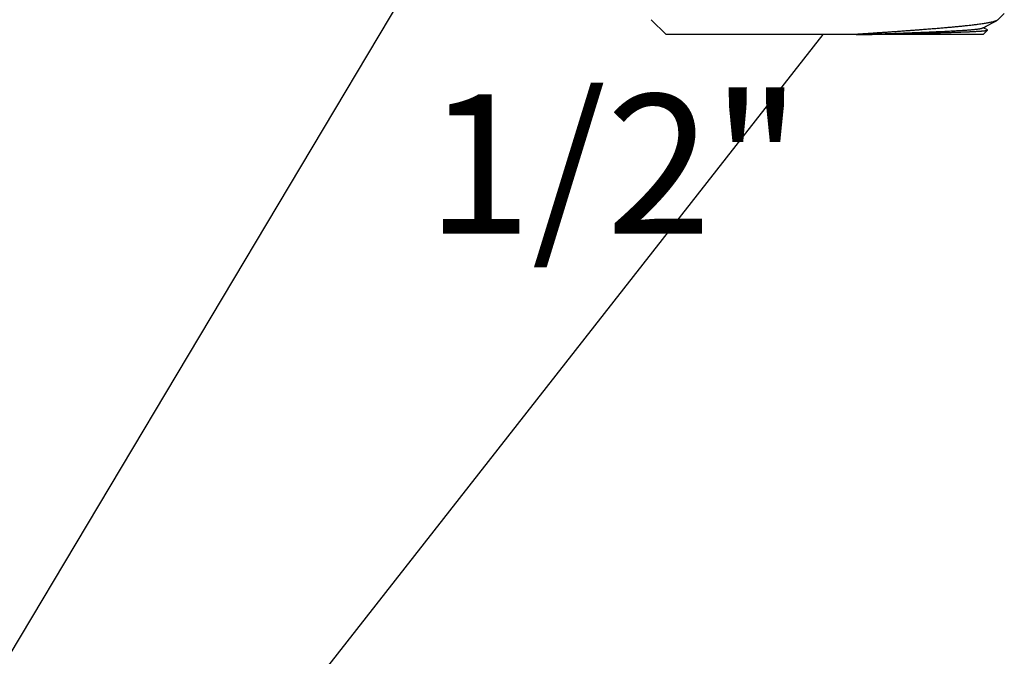
# Model space of a CAD drawing. Extents: x 0 to 59.8, y 0 to 99.2.
# Drawn here: x 29.9 to 58, y 49.6 to 67.8 of the extents above; entities that cross this region are included whole.
import ezdxf

# ---------------------------------------------------------------- set-up
doc = ezdxf.new("R2010")
doc.units = 0
doc.linetypes.add('SLD-CONTINUE', pattern=[0])
doc.layers.get('0').update_dxf_attribs({"linetype": 'CONTINUOUS'})
doc.styles.add('SLDTEXTSTYLE0', font='TXT', dxfattribs={"width": 0.605})
doc.dimstyles.new('SLDDIMSTYLE0', dxfattribs={"dimtxt": 0, "dimasz": 3, "dimexe": 0, "dimexo": 0.0625, "dimgap": 0, "dimtad": 0, "dimtih": 1, "dimtoh": 1, "dimdec": 0, "dimrnd": 1e-09, "dimzin": 0, "dimtxsty": 'STANDARD', "dimblk1": 'NONE', "dimblk2": 'NONE', "dimsah": 1, "dimcen": 0.09, "dimazin": 3, "dimtfac": 3, "dimtdec": 0, "dimtofl": 0, "dimtmove": 0, "dimatfit": 3, "dimtolj": 1, "dimtzin": 0})

# ---------------------------------------------------------------- blocks, each defined once
blk = doc.blocks.new('_NONE')

msp = doc.modelspace()

# ---------------------------------------------------------------- linework, layer by layer
at = {"color": 7, "linetype": 'SLD-CONTINUE'}
for p, q in [((47.907, 67.768), (48.327, 67.348)), ((57.79, 67.76), (57.977, 67.948)), ((57.497, 67.475), (57.374, 67.539)), ((57.377, 67.348), (57.499, 67.47)), ((53.747, 67.348), (48.327, 67.348)), ((57.377, 67.348), (54.127, 67.348))]:
    msp.add_line(p, q, dxfattribs=at)
for points, knots in [([(57.79, 67.761), (57.788, 67.759), (57.785, 67.756), (57.777, 67.75), (57.766, 67.744), (57.753, 67.738), (57.738, 67.731), (57.721, 67.725), (57.701, 67.719), (57.679, 67.713), (57.653, 67.705), (57.62, 67.697), (57.579, 67.689), (57.535, 67.68), (57.487, 67.671), (57.434, 67.662), (57.375, 67.652), (57.307, 67.643), (57.24, 67.633), (57.177, 67.625), (57.122, 67.618), (57.054, 67.61), (56.975, 67.601), (56.881, 67.591), (56.783, 67.581), (56.68, 67.57), (56.574, 67.56), (56.481, 67.551), (56.401, 67.544), (56.336, 67.538), (56.269, 67.532), (56.202, 67.526), (56.133, 67.52), (56.063, 67.514), (55.992, 67.509), (55.917, 67.503), (55.839, 67.496), (55.756, 67.49), (55.673, 67.483), (55.583, 67.477), (55.486, 67.469), (55.383, 67.462), (55.278, 67.454), (55.181, 67.447), (55.093, 67.44), (55.015, 67.435), (54.935, 67.429), (54.844, 67.422), (54.74, 67.415), (54.623, 67.407), (54.504, 67.399), (54.385, 67.391), (54.264, 67.382), (54.151, 67.375), (54.044, 67.368), (53.946, 67.361), (53.846, 67.354), (53.78, 67.35), (53.747, 67.348)], [0, 0, 0, 0, 0.0104252, 0.0262478, 0.0420705, 0.0579205, 0.0737706, 0.0897051, 0.1056396, 0.1216031, 0.1375665, 0.1593758, 0.1811897, 0.2029989, 0.2249791, 0.2469641, 0.2689443, 0.2945982, 0.320252, 0.3374359, 0.354622, 0.3718059, 0.3968944, 0.4219828, 0.4471911, 0.4723994, 0.4971606, 0.5219507, 0.5359416, 0.5499325, 0.5639441, 0.5779556, 0.5920297, 0.6061037, 0.6201988, 0.6342939, 0.649801, 0.665308, 0.6808442, 0.6963804, 0.7147393, 0.7330981, 0.7515065, 0.7699149, 0.7832291, 0.7965433, 0.8098764, 0.8232095, 0.8423047, 0.8614032, 0.8804983, 0.8997192, 0.9189435, 0.9381643, 0.9536079, 0.9690514, 0.9845257, 1, 1, 1, 1]), ([(57.357, 67.531), (57.428, 67.568), (57.523, 67.617), (57.631, 67.674), (57.692, 67.705), (57.733, 67.727), (57.761, 67.742), (57.766, 67.744)], [0, 0, 0, 0, 0.518639, 0.697205, 0.795057, 0.96778, 1, 1, 1, 1]), ([(53.936, 67.348), (53.986, 67.349), (54.085, 67.353), (54.232, 67.358), (54.378, 67.362), (54.521, 67.367), (54.662, 67.372), (54.8, 67.377), (54.935, 67.382), (55.068, 67.387), (55.199, 67.392), (55.328, 67.397), (55.456, 67.401), (55.58, 67.406), (55.701, 67.411), (55.819, 67.416), (55.933, 67.421), (56.04, 67.426), (56.141, 67.431), (56.234, 67.435), (56.325, 67.439), (56.412, 67.444), (56.495, 67.448), (56.574, 67.453), (56.648, 67.457), (56.717, 67.461), (56.783, 67.465), (56.846, 67.469), (56.908, 67.474), (56.968, 67.478), (57.026, 67.483), (57.079, 67.488), (57.128, 67.492), (57.173, 67.497), (57.213, 67.502), (57.248, 67.506), (57.279, 67.511), (57.304, 67.516), (57.325, 67.52), (57.341, 67.524), (57.352, 67.528), (57.355, 67.53), (57.357, 67.531)], [0, 0, 0, 0, 0.026862, 0.053722, 0.080581, 0.107439, 0.134296, 0.160675, 0.187054, 0.213435, 0.239818, 0.266739, 0.293661, 0.320582, 0.347502, 0.37442, 0.401338, 0.428254, 0.452543, 0.476833, 0.501124, 0.525416, 0.549709, 0.574003, 0.596909, 0.619814, 0.642719, 0.665623, 0.688526, 0.714086, 0.739645, 0.765205, 0.790765, 0.816326, 0.841889, 0.867453, 0.893017, 0.917311, 0.941604, 0.965897, 0.990188, 1, 1, 1, 1]), ([(54.127, 67.348), (54.179, 67.349), (54.282, 67.351), (54.434, 67.354), (54.584, 67.358), (54.723, 67.361), (54.852, 67.364), (54.97, 67.367), (55.086, 67.369), (55.2, 67.372), (55.302, 67.375), (55.393, 67.377), (55.471, 67.379), (55.549, 67.381), (55.635, 67.383), (55.728, 67.385), (55.827, 67.388), (55.924, 67.391), (56.019, 67.393), (56.112, 67.396), (56.195, 67.398), (56.269, 67.401), (56.334, 67.403), (56.397, 67.405), (56.459, 67.407), (56.519, 67.409), (56.577, 67.41), (56.633, 67.412), (56.688, 67.414), (56.741, 67.416), (56.793, 67.418), (56.843, 67.42), (56.892, 67.422), (56.939, 67.424), (56.984, 67.426), (57.027, 67.428), (57.069, 67.43), (57.109, 67.432), (57.148, 67.434), (57.184, 67.436), (57.218, 67.438), (57.251, 67.44), (57.281, 67.442), (57.309, 67.444), (57.335, 67.446), (57.36, 67.448), (57.382, 67.45), (57.403, 67.452), (57.422, 67.454), (57.439, 67.456), (57.453, 67.458), (57.466, 67.46), (57.477, 67.462), (57.486, 67.464), (57.493, 67.466), (57.497, 67.468), (57.5, 67.47), (57.5, 67.472), (57.499, 67.474), (57.497, 67.475), (57.496, 67.475)], [0, 0, 0, 0, 0.025962, 0.05194, 0.077919, 0.103881, 0.12508, 0.146291, 0.167508, 0.18872, 0.209919, 0.22521, 0.240501, 0.255817, 0.271134, 0.291716, 0.312301, 0.332883, 0.35361, 0.374341, 0.395068, 0.410739, 0.426411, 0.442111, 0.457811, 0.473208, 0.488605, 0.504028, 0.519452, 0.534955, 0.550458, 0.565989, 0.581519, 0.597158, 0.612798, 0.628465, 0.644133, 0.65994, 0.675748, 0.691584, 0.707421, 0.72293, 0.738439, 0.753975, 0.769511, 0.785127, 0.800744, 0.816388, 0.832031, 0.847785, 0.863539, 0.87932, 0.895102, 0.911024, 0.926947, 0.942898, 0.958849, 0.974473, 0.990098, 1, 1, 1, 1])]:
    msp.add_open_spline(points, degree=3, knots=knots, dxfattribs=at)
for points in [[(53.747, 67.348), (53.81, 67.348), (53.873, 67.348), (53.936, 67.348)], [(53.936, 67.348), (54, 67.348), (54.064, 67.348), (54.127, 67.348)]]:
    msp.add_open_spline(points, degree=3, dxfattribs=at)

# ---------------------------------------------------------------- texts
at = {"color": 7, "linetype": 'CONTINUOUS', "insert": (46.843, 65.636), "char_height": 3.9688, "attachment_point": 2, "style": 'SLDTEXTSTYLE0'}
msp.add_mtext('1/2"', dxfattribs=at)

# ---------------------------------------------------------------- leaders
at = {"color": 7, "linetype": 'CONTINUOUS', "has_arrowhead": 0}
for points in [[(53.536, 89.809), (0, 0)], [(52.804, 67.348), (0, 0)]]:
    msp.add_leader(points, dimstyle='SLDDIMSTYLE0', dxfattribs=at)

doc.saveas('drawing.dxf')
